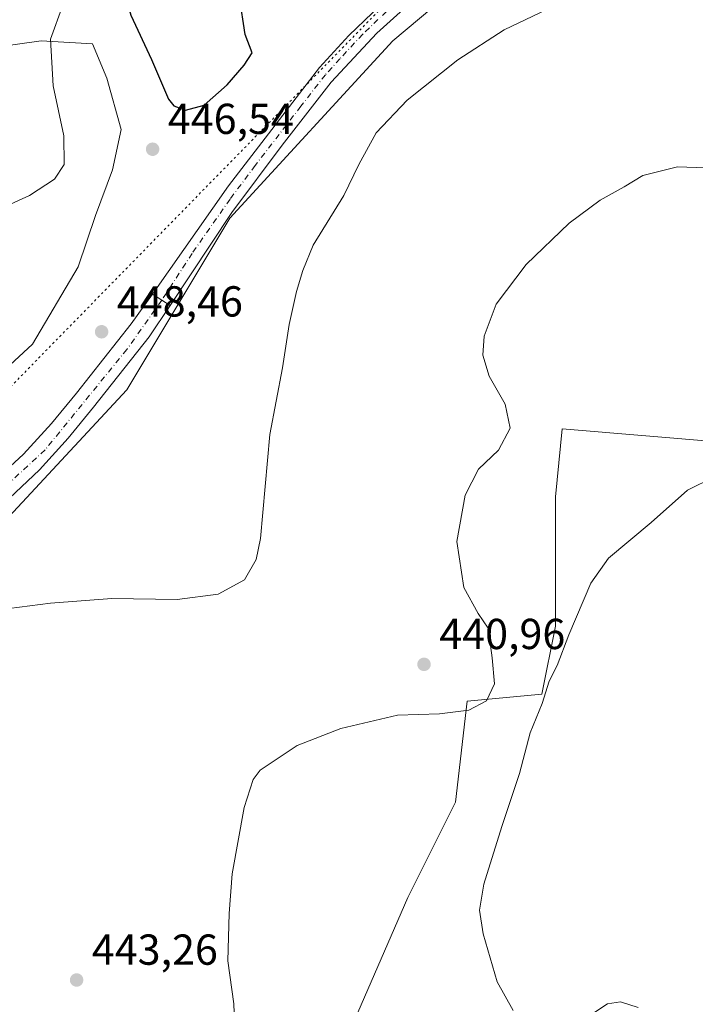
# Model space of a CAD drawing. Units: metres. Extents: x 600828 to 604281, y 4715285 to 4717648.
# Drawn here: x 602397 to 602553, y 4716341 to 4716568 of the extents above; entities that cross this region are included whole.
import ezdxf

# ---------------------------------------------------------------- set-up
doc = ezdxf.new("R2010")
doc.units = ezdxf.units.M
doc.header["$MEASUREMENT"] = 0
doc.linetypes.add('DGN Style 4', pattern=[2.6384748266838614, 1.318413404963828, -0.6592067024819142, 0.001648016756204785, -0.6592067024819142])
doc.linetypes.add('DGN Style 5', pattern=[1.1536117293433497, 0.4944050268614355, -0.6592067024819142])
for name, color, linetype, lineweight in [('Carretera de calzada única Cxs', 7, 'Continuous', 13), ('Carretera de calzada única eje', 7, 'DGN Style 4', 0), ('Comarca CxS', 21, 'Continuous', 0), ('Comunidad Autónoma CxS', 142, 'Continuous', 0), ('Cultivos herbáceos CxS', 92, 'Continuous', 0), ('Curva de nivel maestra', 30, 'Continuous', 30), ('Curva de nivel normal', 30, 'Continuous', 0), ('Matorral CxS', 135, 'Continuous', 0), ('Municipio CxS', 4, 'Continuous', 0), ('Pastizal CxS', 92, 'Continuous', 0), ('Pista no pavimentada Cxs', 111, 'Continuous', 0), ('Pista no pavimentada eje', 91, 'DGN Style 4', 0), ('Provincia CxS', 1, 'Continuous', 0), ('Punto de cota en terreno', 7, 'Continuous', 0), ('Rótulo de punto de cota en terreno', 7, 'Continuous', 0), ('Vía pecuaria eje', 92, 'DGN Style 5', 0)]:
    doc.layers.add(name, color=color, linetype=linetype, lineweight=lineweight)
doc.styles.add('Style-Arial', font='txt')

# ---------------------------------------------------------------- blocks, each defined once
blk = doc.blocks.new('*U16')
at = {"layer": 'Cultivos herbáceos CxS', "color": 92, "linetype": 'Continuous', "lineweight": 0}
for points in [[(602560.0586000001, 4716470.568499999, 436.6543999999994), (602522.2732999995, 4716473.717700001, 437.578999999998), (602520.6989000002, 4716457.974099999, 437.203800000003), (602520.6983000003, 4716428.060900001, 435.8932000000059), (602517.5493000001, 4716412.317299999, 435.5372000000062), (602500.2313000001, 4716410.743100001, 440.4257000000071), (602497.5504999999, 4716387.3465, 436.4334999999992), (602486.5389, 4716365.323899999, 436.095100000006), (602473.4658000004, 4716335.1735, 437.5304999999935), (602467.1678999999, 4716311.5581, 436.911500000002), (602465.5932999998, 4716295.814300001, 435.6350999999996), (602448.2750000004, 4716283.219500001, 433.9946000000054), (602401.0437000003, 4716281.6457, 434.3533000000025), (602330.1969, 4716295.8157, 430.2859999999928), (602238.8835000005, 4716316.283500001, 422.0902999999962), (602227.8629000002, 4716316.283700001, 421.4919999999984), (602231.0120999999, 4716349.3455, 426.4337999999989), (602226.2894000001, 4716379.258500001, 426.7467000000034), (602155.4435000002, 4716446.9573, 421.1981999999989), (602123.1485000001, 4716475.0405, 418.7280000000028), (602106.8765000004, 4716481.142700001, 418.793399999995), (602054.6299000002, 4716524.963300001, 415.6183000000019), (601993.9565000003, 4716590.694499999, 410.5556999999972)], [(602391.7706000004, 4716562.0891, 442.4155000000028), (602401.6925999997, 4716563.412000001, 444.3754000000045), (602413.5987999998, 4716562.750499999, 446.5813000000053), (602416.9062000001, 4716554.812999999, 447.0228000000062), (602420.2133999999, 4716542.9067, 446.3920999999973), (602418.2290000003, 4716533.646299999, 445.6883999999991), (602414.2602000004, 4716523.062999999, 445.9419000000053), (602410.2915000003, 4716511.1567, 447.1836000000039), (602399.7082000002, 4716493.297300001, 448.2774000000064), (602377.7229000004, 4716473.0459, 449.8064000000013)], [(602385.1560000004, 4716443.687799999, 445.9836000000069), (602421.5362999998, 4716482.7139, 447.777900000001), (602445.3487999998, 4716522.401500001, 446.8453000000009), (602483.0520000001, 4716563.412000001, 446.9109000000026), (602532.0001999997, 4716604.422499999, 448.4106999999931)]]:
    blk.add_polyline3d(points, dxfattribs=at)
blk = doc.blocks.new('5PATER')
at = {"layer": 'Pastizal CxS', "linetype": 'Continuous', "lineweight": 0}
h = blk.add_hatch(color=51, dxfattribs=at)
edge = h.paths.add_edge_path()
edge.add_ellipse((0, 0), major_axis=(-0.1095731443231308, -0.1110710700762829), ratio=0.9994222409660322, start_angle=0, end_angle=360)

msp = doc.modelspace()

# ---------------------------------------------------------------- linework, layer by layer
at = {"layer": 'Carretera de calzada única Cxs', "color": 7, "linetype": 'Continuous', "lineweight": 13, "extrusion": (-0.2824497610659431, -0.3982125574918268, 0.8727249804661318), "elevation": -2047936.637211229, "flags": 128}
msp.add_lwpolyline([(-2237309.077867166, 3661794.705477143), (-2237306.516724442, 3661794.860737513), (-2237304.263150662, 3661795.008214382)], dxfattribs=at)
at = {"layer": 'Carretera de calzada única Cxs', "color": 7, "linetype": 'Continuous', "lineweight": 13}
for points in [[(602114.7500999998, 4716486.350099999, 418.4208000000072), (602141.2100999998, 4716462.670100001, 420.2568000000028), (602194.6201, 4716413.540100001, 424.2887999999948), (602208.8000999996, 4716400.7601, 425.5301000000036), (602220.1901000004, 4716390.890100001, 426.1272999999928), (602229.3300999999, 4716383.960100001, 426.9103000000032), (602234.8701, 4716380.7601, 427.3206000000064), (602242.1601, 4716377.1601, 427.6082000000025), (602252.3701, 4716373.6801, 428.4774999999936), (602256.2500999998, 4716372.940099999, 429.014599999995), (602260.1901000004, 4716372.8301, 429.8304000000062), (602266.0000999998, 4716373.840100001, 430.2448000000004), (602271.4101, 4716376.210100001, 430.8098000000027), (602287.1001000004, 4716387.4301, 433.7595000000001), (602321.5800999999, 4716411.6801, 440.7712999999931), (602338.3000999996, 4716423.1801, 442.876900000003), (602370.3701, 4716444.520099999, 445.8733000000066), (602381.1201, 4716452.6801, 446.3729000000022), (602397.6401000004, 4716467.860099999, 447.2574000000022), (602404.0701000001, 4716474.940099999, 447.562699999995), (602409.8501000004, 4716481.970100001, 447.6772000000056), (602422.5500999996, 4716498.0101, 447.4988000000012), (602427.4501, 4716504.8301, 447.2232999999979)], [(602381.1201, 4716452.6801, 446.3729000000022), (602397.6401000004, 4716467.860099999, 447.2574000000022), (602404.0701000001, 4716474.940099999, 447.562699999995), (602409.8501000004, 4716481.970100001, 447.6772000000056), (602422.5500999996, 4716498.0101, 447.4988000000012), (602427.4501, 4716504.8301, 447.2232999999979), (602429.6174999997, 4716503.458900001, 447.2991000000038), (602431.5301000001, 4716502.2601, 447.3711000000039), (602426.6901000004, 4716495.0101, 447.6900000000023), (602413.8300999999, 4716478.7501, 447.8723000000027), (602407.9600999998, 4716471.590100001, 447.8573999999935), (602401.3000999996, 4716464.270099999, 447.554999999993), (602393.0100999996, 4716456.380100001, 446.8383999999933)], [(602431.5301000001, 4716502.2601, 447.3711000000039), (602426.6901000004, 4716495.0101, 447.6900000000023), (602413.8300999999, 4716478.7501, 447.8723000000027), (602407.9600999998, 4716471.590100001, 447.8573999999935), (602401.3000999996, 4716464.270099999, 447.554999999993), (602393.0100999996, 4716456.380100001, 446.8383999999933), (602384.3701, 4716448.710100001, 446.9510000000009), (602373.3300999999, 4716440.340100001, 445.686600000001), (602341.1901000004, 4716418.9301, 443.0641999999935), (602324.5100999996, 4716407.4801, 440.6888999999938), (602290.1201, 4716383.300100001, 434.2304000000004), (602264.8425000003, 4716364.1647, 429.5390000000043)]]:
    msp.add_polyline3d(points, dxfattribs=at)
at = {"layer": 'Carretera de calzada única eje', "color": 7, "linetype": 'DGN Style 4', "lineweight": 0}
msp.add_polyline3d([(602429.6174999997, 4716503.458900001, 447.2991000000038), (602421.5301000001, 4716492.100099999, 447.6514000000025), (602402.6201, 4716468.840100001, 447.4465999999957), (602392.5625, 4716459.6041, 446.8331999999937)], dxfattribs=at)
at = {"layer": 'Comarca CxS', "color": 21, "linetype": 'Continuous', "lineweight": 0}
msp.add_3dface([(604280.5000007837, 4715335.059982822), (600861.3900007576, 4715284.529982819), (600827.8100007585, 4717597.799982796), (604245.7600007845, 4717648.339982798)], dxfattribs=at)
at = {"layer": 'Comunidad Autónoma CxS', "color": 142, "linetype": 'Continuous', "lineweight": 0}
msp.add_3dface([(604280.5000007837, 4715335.059982822), (600861.3900007576, 4715284.529982819), (600827.8100007585, 4717597.799982796), (604245.7600007845, 4717648.339982798)], dxfattribs=at)
at = {"layer": 'Cultivos herbáceos CxS', "color": 92, "linetype": 'Continuous', "lineweight": 0}
for points in [[(602385.1560000004, 4716443.687799999, 445.9836000000069), (602421.5362999998, 4716482.7139, 447.777900000001), (602445.3487999998, 4716522.401500001, 446.8453000000009), (602483.0520000001, 4716563.412000001, 446.9109000000026), (602532.0001999997, 4716604.422499999, 448.4106999999931)], [(601993.9565000003, 4716590.694499999, 410.5556999999972), (602054.6299000002, 4716524.963300001, 415.6183000000019), (602106.8765000004, 4716481.142700001, 418.793399999995), (602123.1485000001, 4716475.0405, 418.7280000000028), (602155.4435000002, 4716446.9573, 421.1981999999989), (602226.2894000001, 4716379.258500001, 426.7467000000034), (602231.0120999999, 4716349.3455, 426.4337999999989), (602227.8629000002, 4716316.283700001, 421.4919999999984), (602238.8835000005, 4716316.283500001, 422.0902999999962), (602330.1969, 4716295.8157, 430.2859999999928), (602401.0437000003, 4716281.6457, 434.3533000000025), (602448.2750000004, 4716283.219500001, 433.9946000000054), (602465.5932999998, 4716295.814300001, 435.6350999999996), (602467.1678999999, 4716311.5581, 436.911500000002), (602473.4658000004, 4716335.1735, 437.5304999999935), (602486.5389, 4716365.323899999, 436.095100000006), (602497.5504999999, 4716387.3465, 436.4334999999992), (602500.2313000001, 4716410.743100001, 440.4257000000071), (602517.5493000001, 4716412.317299999, 435.5372000000062), (602520.6983000003, 4716428.060900001, 435.8932000000059), (602520.6989000002, 4716457.974099999, 437.203800000003), (602522.2732999995, 4716473.717700001, 437.578999999998), (602560.0586000001, 4716470.568499999, 436.6543999999994)], [(602560.0586000001, 4716470.568499999, 436.6543999999994), (602522.2732999995, 4716473.717700001, 437.578999999998), (602520.6989000002, 4716457.974099999, 437.203800000003), (602520.6983000003, 4716428.060900001, 435.8932000000059), (602517.5493000001, 4716412.317299999, 435.5372000000062), (602500.2313000001, 4716410.743100001, 440.4257000000071), (602497.5504999999, 4716387.3465, 436.4334999999992), (602486.5389, 4716365.323899999, 436.095100000006), (602473.4658000004, 4716335.1735, 437.5304999999935), (602467.1678999999, 4716311.5581, 436.911500000002), (602465.5932999998, 4716295.814300001, 435.6350999999996), (602448.2750000004, 4716283.219500001, 433.9946000000054), (602401.0437000003, 4716281.6457, 434.3533000000025), (602330.1969, 4716295.8157, 430.2859999999928), (602238.8835000005, 4716316.283500001, 422.0902999999962), (602227.8629000002, 4716316.283700001, 421.4919999999984), (602231.0120999999, 4716349.3455, 426.4337999999989), (602226.2894000001, 4716379.258500001, 426.7467000000034), (602155.4435000002, 4716446.9573, 421.1981999999989), (602123.1485000001, 4716475.0405, 418.7280000000028), (602106.8765000004, 4716481.142700001, 418.793399999995), (602054.6299000002, 4716524.963300001, 415.6183000000019), (601993.9565000003, 4716590.694499999, 410.5556999999972)], [(602560.0586000001, 4716470.568499999, 436.6543999999994), (602522.2732999995, 4716473.717700001, 437.578999999998), (602520.6989000002, 4716457.974099999, 437.203800000003), (602520.6983000003, 4716428.060900001, 435.8932000000059), (602517.5493000001, 4716412.317299999, 435.5372000000062), (602500.2313000001, 4716410.743100001, 440.4257000000071), (602497.5504999999, 4716387.3465, 436.4334999999992), (602486.5389, 4716365.323899999, 436.095100000006), (602473.4658000004, 4716335.1735, 437.5304999999935), (602467.1678999999, 4716311.5581, 436.911500000002), (602465.5932999998, 4716295.814300001, 435.6350999999996), (602448.2750000004, 4716283.219500001, 433.9946000000054), (602401.0437000003, 4716281.6457, 434.3533000000025), (602330.1969, 4716295.8157, 430.2859999999928), (602238.8835000005, 4716316.283500001, 422.0902999999962), (602227.8629000002, 4716316.283700001, 421.4919999999984), (602231.0120999999, 4716349.3455, 426.4337999999989), (602226.2894000001, 4716379.258500001, 426.7467000000034), (602155.4435000002, 4716446.9573, 421.1981999999989), (602123.1485000001, 4716475.0405, 418.7280000000028), (602106.8765000004, 4716481.142700001, 418.793399999995), (602054.6299000002, 4716524.963300001, 415.6183000000019), (601993.9565000003, 4716590.694499999, 410.5556999999972)], [(602391.7706000004, 4716562.0891, 442.4155000000028), (602401.6925999997, 4716563.412000001, 444.3754000000045), (602413.5987999998, 4716562.750499999, 446.5813000000053), (602416.9062000001, 4716554.812999999, 447.0228000000062), (602420.2133999999, 4716542.9067, 446.3920999999973), (602418.2290000003, 4716533.646299999, 445.6883999999991), (602414.2602000004, 4716523.062999999, 445.9419000000053), (602410.2915000003, 4716511.1567, 447.1836000000039), (602399.7082000002, 4716493.297300001, 448.2774000000064), (602377.7229000004, 4716473.0459, 449.8064000000013)]]:
    msp.add_polyline3d(points, dxfattribs=at)
at = {"layer": 'Curva de nivel maestra', "color": 30, "linetype": 'Continuous', "lineweight": 30, "elevation": 450, "flags": 128}
msp.add_lwpolyline([(602435.0800000001, 4716547.4301), (602439.4299999997, 4716548.540100001), (602444.7300000006, 4716553.2301), (602448.6799999997, 4716557.850099999), (602450.5099999999, 4716560.6801), (602448.8799999999, 4716564.880100001), (602447.5999999996, 4716573.600099999), (602448.4500000002, 4716575.040100001), (602456.0899999999, 4716580.9001), (602459.9900000002, 4716584.610099999), (602461.0999999996, 4716586.8201), (602458.6799999997, 4716587.840100001), (602451.8700000001, 4716587.420100001), (602439.9900000002, 4716585.090100001), (602431.7800000003, 4716582.7401), (602427.1100000005, 4716580.5101), (602423.4400000004, 4716579.2601), (602421.3499999996, 4716577.880100001), (602420.8200000003, 4716575.2501), (602422.4600000001, 4716569.360099999), (602427.25, 4716559.090100001), (602431.1399999997, 4716549.920100001), (602432.4100000003, 4716548.420100001), (602435.0800000001, 4716547.4301)], dxfattribs=at)
at = {"layer": 'Curva de nivel normal', "color": 30, "linetype": 'Continuous', "lineweight": 0, "flags": 128}
for points, elevation in [([(602387.0300000003, 4716431.220100001), (602403.8399999999, 4716433.4301), (602418.04, 4716434.5001), (602433.1399999997, 4716434.280099999), (602442.6900000004, 4716435.4901), (602448.7199999997, 4716438.790100001), (602451.4600000001, 4716443.4801), (602452.4500000002, 4716448.390100001), (602454.6399999997, 4716472.420100001), (602457.5700000003, 4716487.860099999), (602459.1100000005, 4716497.880100001), (602460.75, 4716505.460100001), (602462.25, 4716510.3101), (602464.6500000004, 4716516.190099999), (602471.7100000001, 4716527.670100001), (602475.1900000004, 4716534.850099999), (602479.2400000002, 4716542.130100001), (602486.3899999997, 4716549.7501), (602498.0899999999, 4716559.040100001), (602508.8200000003, 4716565.950099999), (602523.5700000003, 4716573.0601)], 445), ([(602406.7400000002, 4716571.6801), (602403.8399999999, 4716563.840100001), (602404.4699999997, 4716553.0001), (602406.9299999997, 4716541.5101), (602407.0099999999, 4716534.870100001), (602404.8200000003, 4716531.460100001), (602398.9699999997, 4716527.670100001), (602384.2000000002, 4716520.940099999)], 445), ([(602566.4100000003, 4716533.700099999), (602548.9500000002, 4716534.3301), (602540.8799999999, 4716532.3201), (602536.6200000001, 4716529.710100001), (602531.04, 4716526.5601), (602523.8899999997, 4716521.280099999), (602513.8899999997, 4716511.720100001), (602506.9400000004, 4716502.530099999), (602504.1799999997, 4716495.120100001), (602503.8600000005, 4716490.7501), (602505.3600000005, 4716485.9001), (602509.0899999999, 4716479.4301), (602510.2400000002, 4716473.870100001), (602507.5, 4716468.8201), (602502.9100000003, 4716464.370100001), (602499.8300000001, 4716458.4101), (602497.8399999999, 4716447.640100001), (602499.4900000002, 4716437.0001), (602502.7800000003, 4716431.030099999), (602505.1399999997, 4716427.620100001), (602506.04, 4716420.780099999), (602506.5599999996, 4716414.7301), (602504.7599999999, 4716410.790100001), (602500.6200000001, 4716408.620100001), (602493.8899999997, 4716407.8301), (602484.1100000005, 4716407.4901), (602471.0300000003, 4716404.440099999), (602460.9199999999, 4716400.460100001), (602452.4000000004, 4716394.790100001), (602450.75, 4716392.600099999), (602448.6600000003, 4716386.130100001), (602445.8600000005, 4716370.780099999), (602445.2199999997, 4716361.610099999), (602444.9299999997, 4716350.710100001), (602446.2999999998, 4716340.710100001), (602446.5300000003, 4716334.420100001)], 440), ([(602557.5199999996, 4716462.640100001), (602551.2199999997, 4716459.520099999), (602542.8700000001, 4716452.0601), (602532.9600000001, 4716443.8101), (602528.8600000005, 4716438.0601), (602523.8200000003, 4716426.040100001), (602521.0800000001, 4716418.950099999), (602519.2400000002, 4716415.340100001), (602517.6200000001, 4716410.210100001), (602514.8799999999, 4716403.390100001), (602512.3799999999, 4716393.970100001), (602508.2599999999, 4716381.720100001), (602504.1500000004, 4716368.390100001), (602503.1100000005, 4716362.440099999), (602503.9500000002, 4716356.940099999), (602507.1699999999, 4716345.800100001), (602510.9000000004, 4716339.200099999)], 435), ([(602528.4199999999, 4716337.880100001), (602532.75, 4716340.710100001), (602535.75, 4716341.2301), (602539.7999999998, 4716339.9001)], 435)]:
    msp.add_lwpolyline(points, dxfattribs=dict(at, elevation=elevation))
at = {"layer": 'Matorral CxS', "color": 135, "linetype": 'Continuous', "lineweight": 0}
for points in [[(602532.0001999997, 4716604.422499999, 448.4106999999931), (602483.0520000001, 4716563.412000001, 446.9109000000026), (602445.3487999998, 4716522.401500001, 446.8453000000009), (602421.5362999998, 4716482.7139, 447.777900000001), (602385.1560000004, 4716443.687799999, 445.9836000000069)], [(602385.1560000004, 4716443.687799999, 445.9836000000069), (602421.5362999998, 4716482.7139, 447.777900000001), (602445.3487999998, 4716522.401500001, 446.8453000000009), (602483.0520000001, 4716563.412000001, 446.9109000000026), (602532.0001999997, 4716604.422499999, 448.4106999999931)], [(602377.7229000004, 4716473.0459, 449.8064000000013), (602399.7082000002, 4716493.297300001, 448.2774000000064), (602410.2915000003, 4716511.1567, 447.1836000000039), (602414.2602000004, 4716523.062999999, 445.9419000000053), (602418.2290000003, 4716533.646299999, 445.6883999999991), (602420.2133999999, 4716542.9067, 446.3920999999973), (602416.9062000001, 4716554.812999999, 447.0228000000062), (602413.5987999998, 4716562.750499999, 446.5813000000053), (602401.6925999997, 4716563.412000001, 444.3754000000045), (602391.7706000004, 4716562.0891, 442.4155000000028)], [(602391.7706000004, 4716562.0891, 442.4155000000028), (602401.6925999997, 4716563.412000001, 444.3754000000045), (602413.5987999998, 4716562.750499999, 446.5813000000053), (602416.9062000001, 4716554.812999999, 447.0228000000062), (602420.2133999999, 4716542.9067, 446.3920999999973), (602418.2290000003, 4716533.646299999, 445.6883999999991), (602414.2602000004, 4716523.062999999, 445.9419000000053), (602410.2915000003, 4716511.1567, 447.1836000000039), (602399.7082000002, 4716493.297300001, 448.2774000000064), (602377.7229000004, 4716473.0459, 449.8064000000013)]]:
    msp.add_polyline3d(points, dxfattribs=at)
at = {"layer": 'Municipio CxS', "color": 4, "linetype": 'Continuous', "lineweight": 0}
msp.add_3dface([(604280.5000007837, 4715335.059982822), (600861.3900007576, 4715284.529982819), (600827.8100007585, 4717597.799982796), (604245.7600007845, 4717648.339982798)], dxfattribs=at)
at = {"layer": 'Pista no pavimentada Cxs', "color": 111, "linetype": 'Continuous', "lineweight": 0, "extrusion": (-0.2824497610659431, -0.3982125574918268, 0.8727249804661318), "elevation": -2047936.637211229, "flags": 128}
msp.add_lwpolyline([(-2237309.077867166, 3661794.705477143), (-2237306.516724442, 3661794.860737513), (-2237304.263150662, 3661795.008214382)], dxfattribs=at)
at = {"layer": 'Pista no pavimentada Cxs', "color": 111, "linetype": 'Continuous', "lineweight": 0}
for points in [[(602427.4501, 4716504.8301, 447.2232999999979), (602445.0100999996, 4716529.9301, 446.8077999999951), (602466.1300999997, 4716557.290100001, 446.9011000000028), (602472.8501000004, 4716564.690099999, 446.9456000000064), (602483.8501000004, 4716575.2601, 447.0703000000067), (602491.4301000005, 4716581.790100001, 447.2302000000054), (602500.7701000003, 4716589.100099999, 447.3366999999998), (602515.7600999996, 4716599.860099999, 448.1557999999932), (602517.4687999999, 4716600.913899999, 448.1974000000046)], [(602494.1201, 4716578.550100001, 447.9560000000056), (602479.3501000004, 4716565.2301, 446.9410999999964), (602468.8201000001, 4716553.920100001, 446.9471000000049), (602457.4401000004, 4716539.3201, 446.7155999999959), (602445.8300999999, 4716523.7501, 446.8366999999998), (602431.5301000001, 4716502.2601, 447.3711000000039), (602429.6174999997, 4716503.458900001, 447.2991000000038), (602427.4501, 4716504.8301, 447.2232999999979), (602445.0100999996, 4716529.9301, 446.8077999999951), (602466.1300999997, 4716557.290100001, 446.9011000000028), (602472.8501000004, 4716564.690099999, 446.9456000000064), (602483.8501000004, 4716575.2601, 447.0703000000067)], [(602494.1201, 4716578.550100001, 447.9560000000056), (602479.3501000004, 4716565.2301, 446.9410999999964), (602468.8201000001, 4716553.920100001, 446.9471000000049), (602457.4401000004, 4716539.3201, 446.7155999999959), (602445.8300999999, 4716523.7501, 446.8366999999998), (602431.5301000001, 4716502.2601, 447.3711000000039)]]:
    msp.add_polyline3d(points, dxfattribs=at)
at = {"layer": 'Pista no pavimentada eje', "color": 91, "linetype": 'DGN Style 4', "lineweight": 0}
msp.add_polyline3d([(602519.8855, 4716600.0123, 448.4003999999986), (602511.5201000003, 4716594.270099999, 447.7274999999936), (602504.0251000002, 4716588.890100001, 447.3871999999974), (602497.4451000001, 4716583.825099999, 447.3638000000064), (602492.7751000002, 4716580.170100001, 447.415599999993), (602488.9851000002, 4716576.905099999, 447.2308000000049), (602481.6001000004, 4716570.245100001, 446.997000000003), (602476.1001000004, 4716564.960100001, 446.9256000000024), (602470.8350999998, 4716559.3051, 446.888300000006), (602467.4751000004, 4716555.6051, 446.8218000000052), (602461.7851, 4716548.3051, 446.7728999999963), (602451.2251000004, 4716534.6251, 446.7694999999949), (602445.4200999998, 4716526.840100001, 446.8227000000043), (602436.6401000004, 4716514.290100001, 447.107999999993), (602429.6174999997, 4716503.458900001, 447.2991000000038)], dxfattribs=at)
at = {"layer": 'Provincia CxS', "color": 1, "linetype": 'Continuous', "lineweight": 0}
msp.add_3dface([(604280.5000007837, 4715335.059982822), (600861.3900007576, 4715284.529982819), (600827.8100007585, 4717597.799982796), (604245.7600007845, 4717648.339982798)], dxfattribs=at)
at = {"layer": 'Vía pecuaria eje', "color": 92, "linetype": 'DGN Style 5', "lineweight": 0}
msp.add_polyline3d([(602494.3107000003, 4716585.1929, 447.2504999999946), (602362.3909999998, 4716450.533700001, 448.0803000000015), (602255.0899, 4716361.517999999, 427.582899999994), (602214.9305999996, 4716330.651500001, 422.5938000000024), (602167.2414999995, 4716320.557, 419.0675999999949), (602123.2215, 4716310.4625, 416.1104999999953), (602092.0403000005, 4716293.026900001, 412.1646999999939), (602001.2472000001, 4716207.682, 402.3613000000041), (601970.0647999998, 4716175.5624, 402.2559000000037), (601959.0592999998, 4716139.772700001, 399.8914999999979), (601956.3076999999, 4716098.4758, 404.0417000000016), (601944.3847000003, 4716028.7312, 408.2081000000035), (601928.7731, 4715989.8464, 398.4437000000034), (601901.2603000002, 4715932.948899999, 397.1570000000065), (601879.2487000005, 4715889.817199999, 395.9645000000019), (601874.6632000003, 4715854.945400001, 402.2989999999991), (601877.4134000001, 4715801.718499999, 398.7145000000019), (601875.5782000005, 4715723.7148, 396.9869999999937), (601863.7333000004, 4715660.0131, 395.0951999999961), (601845.3908000002, 4715627.894400001, 393.4616999999998), (601794.0328000003, 4715550.8081, 398.209799999997), (601754.5969000002, 4715483.8167, 389.6931999999942), (601735.4548000004, 4715409.869100001, 388.7290000000066), (601713.3607000001, 4715297.121099999, 386.8536000000022)], dxfattribs=at)

# ---------------------------------------------------------------- block references
at = {"layer": 'Cultivos herbáceos CxS', "color": 92, "linetype": 'Continuous', "lineweight": 0}
msp.add_blockref('*U16', (0, 0), dxfattribs=at)
at = {"layer": 'Punto de cota en terreno', "color": 7, "linetype": 'Continuous', "lineweight": 0, "xscale": 10, "yscale": 10, "zscale": 10}
for p in [(602427.4900000002, 4716538.380000001, 446.5399999999936), (602415.6900000004, 4716496.16, 448.4600000000065), (602490.29, 4716419.25, 440.9600000000065), (602409.9000000004, 4716346.25, 443.2599999999948)]:
    msp.add_blockref('5PATER', p, dxfattribs=at)

# ---------------------------------------------------------------- texts
at = {"layer": 'Rótulo de punto de cota en terreno', "color": 7, "linetype": 'Continuous', "lineweight": 0, "style": 'Style-Arial'}
for s, p in [('446,54', (602431.0177999996, 4716541.9078)), ('448,46', (602419.2177999998, 4716499.687799999)), ('440,96', (602493.8178000003, 4716422.777799999)), ('443,26', (602413.4277999997, 4716349.777799999))]:
    msp.add_text(s, height=7.000000000000002, dxfattribs=at).set_placement(p)

doc.saveas('drawing.dxf')
